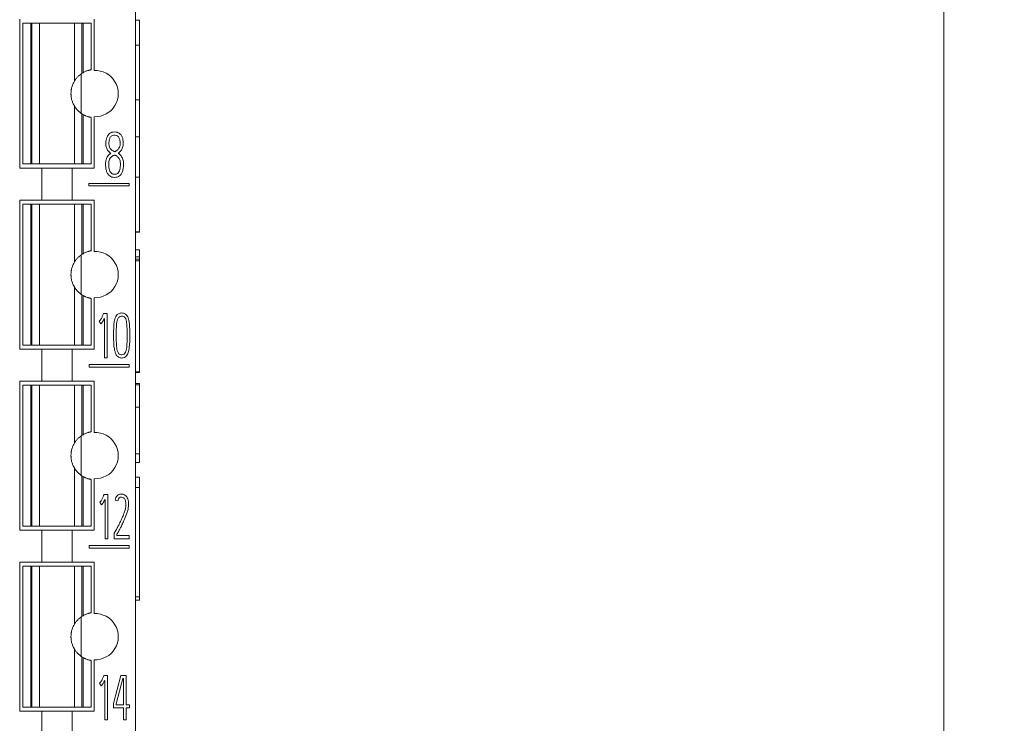
# Model space of a CAD drawing. Units: millimetres. Extents: x 0 to 420, y 0 to 297.
# Drawn here: x 176 to 201, y 131 to 149 of the extents above; entities that cross this region are included whole.
import ezdxf

# ---------------------------------------------------------------- set-up
doc = ezdxf.new("R2010")
doc.units = ezdxf.units.MM
doc.layers.add('1', color=7, linetype='Continuous')
doc.layers.add('200', color=7, linetype='Continuous')
doc.styles.add('latin_extended', font='simplex.shx')
doc.dimstyles.get("Standard").update_dxf_attribs({"dimtxt": 0.18, "dimasz": 0.18, "dimexe": 0.18, "dimexo": 0.0625, "dimgap": 0.09, "dimtad": 0, "dimtih": 1, "dimtoh": 1, "dimdec": 4, "dimzin": 0, "dimdsep": 46, "dimtxsty": 'Standard', "dimcen": 0.09, "dimadec": 0, "dimazin": 0, "dimtfac": 1, "dimtdec": 4, "dimtofl": 0, "dimtmove": 0, "dimatfit": 3, "dimfxl": 1, "dimtolj": 1, "dimtzin": 0, "dimarcsym": 0})

# ---------------------------------------------------------------- blocks, each defined once
blk = doc.blocks.new('_U1')
at = {"layer": '200', "color": 7, "lineweight": 13}
for p, q in [((179.098727, 236.230437), (200.698727, 236.230437)), ((199.198727, 119.193135), (199.198727, 236.230437)), ((179.098727, 119.193135), (200.698727, 119.193135))]:
    blk.add_line(p, q, dxfattribs=at)
at = {"layer": '200', "color": 7, "lineweight": 25}
for points in [[(199.198727, 236.230437), (199.659511, 232.730439), (198.737944, 232.730435)], [(199.198727, 119.193135), (198.737944, 122.693133), (199.659511, 122.693137)]]:
    blk.add_solid(points, dxfattribs=at)
at = {"layer": '200', "color": 7, "linetype": 'Continuous', "lineweight": 18, "insert": (198.813175, 175.376918), "char_height": 3.5, "attachment_point": 7, "rotation": 90, "line_spacing_factor": 0.963855, "style": 'latin_extended'}
blk.add_mtext('\\W0.5238;117', dxfattribs=at)

msp = doc.modelspace()

# ---------------------------------------------------------------- linework, layer by layer
at = {"layer": '1', "color": 7, "linetype": 'Continuous', "lineweight": 13}
for p, q in [((179.099, 163.64), (179.099, 121.293)), ((176.224, 145.193), (176.224, 148.893)), ((178.074, 148.893), (178.074, 147.618)), ((179.199, 148.868), (179.099, 148.868)), ((176.299, 148.793), (176.499, 148.793)), ((176.299, 148.793), (176.299, 145.293)), ((176.499, 148.793), (176.499, 145.293)), ((176.499, 148.793), (176.527, 148.793)), ((176.527, 148.793), (176.715, 148.793)), ((176.527, 148.793), (176.527, 145.293)), ((176.715, 148.793), (176.715, 145.293)), ((177.583, 148.793), (177.771, 148.793)), ((177.583, 148.793), (177.583, 147.349)), ((177.771, 148.793), (177.799, 148.793)), ((177.771, 148.793), (177.771, 147.546)), ((177.999, 148.793), (177.799, 148.793)), ((177.799, 148.793), (177.799, 147.563)), ((177.999, 147.635), (177.999, 148.793)), ((177.999, 148.793), (177.999, 147.635)), ((177.999, 147.635), (177.999, 148.793)), ((179.199, 148.249), (179.099, 148.249)), ((179.199, 146.889), (179.199, 148.249)), ((177.75, 147.531), (177.75, 146.555)), ((179.199, 146.889), (179.099, 146.889)), ((179.199, 145.969), (179.199, 146.889)), ((177.583, 146.737), (177.583, 145.293)), ((177.771, 146.541), (177.771, 145.293)), ((177.799, 146.524), (177.799, 145.293)), ((177.999, 146.452), (177.999, 145.293)), ((177.999, 145.293), (177.999, 146.452)), ((177.999, 145.293), (177.999, 146.451)), ((178.074, 146.469), (178.074, 145.193)), ((179.199, 145.969), (179.099, 145.969)), ((179.199, 144.969), (179.199, 145.969)), ((176.774, 145.193), (176.224, 145.193)), ((176.299, 145.293), (176.499, 145.293)), ((176.499, 145.293), (176.527, 145.293)), ((176.527, 145.293), (176.715, 145.293)), ((176.774, 144.393), (176.774, 145.193)), ((177.524, 145.193), (176.774, 145.193)), ((178.074, 145.193), (177.524, 145.193)), ((177.524, 145.193), (177.524, 144.393)), ((177.583, 145.293), (177.771, 145.293)), ((177.771, 145.293), (177.799, 145.293)), ((177.999, 145.293), (177.799, 145.293)), ((179.199, 144.969), (179.099, 144.969)), ((179.199, 143.609), (179.199, 144.969)), ((177.946, 144.808), (177.946, 144.747)), ((178.945, 144.808), (177.946, 144.808)), ((177.946, 144.747), (178.945, 144.747)), ((178.945, 144.747), (178.945, 144.808)), ((176.224, 140.693), (176.224, 144.393)), ((176.224, 144.393), (176.774, 144.393)), ((176.299, 144.293), (176.499, 144.293)), ((176.299, 144.293), (176.299, 140.793)), ((176.499, 144.293), (176.527, 144.293)), ((176.499, 144.293), (176.499, 140.793)), ((176.527, 144.293), (176.715, 144.293)), ((176.527, 144.293), (176.527, 140.793)), ((176.715, 144.293), (176.715, 140.793)), ((176.774, 144.393), (177.524, 144.393)), ((177.524, 144.393), (178.074, 144.393)), ((177.583, 144.293), (177.771, 144.293)), ((177.583, 144.293), (177.583, 142.849)), ((177.771, 144.293), (177.799, 144.293)), ((177.771, 144.293), (177.771, 143.046)), ((177.999, 144.293), (177.799, 144.293)), ((177.799, 144.293), (177.799, 143.063)), ((177.999, 143.135), (177.999, 144.293)), ((177.999, 143.135), (177.999, 144.293)), ((177.999, 144.293), (177.999, 143.135)), ((178.074, 144.393), (178.074, 143.118)), ((179.199, 143.609), (179.099, 143.609)), ((179.099, 143.602), (179.199, 143.602)), ((179.199, 143.608), (179.199, 143.602)), ((177.75, 143.031), (177.75, 142.055)), ((179.199, 143.156), (179.099, 143.156)), ((179.199, 142.981), (179.099, 142.981)), ((179.199, 143.156), (179.199, 142.981)), ((179.199, 142.929), (179.099, 142.929)), ((179.199, 142.889), (179.099, 142.889)), ((179.199, 142.889), (179.199, 142.929)), ((179.199, 140.129), (179.199, 142.889)), ((177.583, 142.237), (177.583, 140.793)), ((177.771, 142.041), (177.771, 140.793)), ((177.799, 142.024), (177.799, 140.793)), ((178.074, 141.969), (178.074, 140.693)), ((177.999, 140.793), (177.999, 141.952)), ((177.999, 141.952), (177.999, 140.793)), ((177.999, 140.793), (177.999, 141.951)), ((178.307, 141.579), (178.396, 141.579)), ((178.396, 141.579), (178.396, 140.476)), ((178.241, 141.322), (178.203, 141.386)), ((178.33, 140.476), (178.33, 141.456)), ((176.299, 140.793), (176.499, 140.793)), ((176.499, 140.793), (176.527, 140.793)), ((176.527, 140.793), (176.715, 140.793)), ((177.583, 140.793), (177.771, 140.793)), ((177.771, 140.793), (177.799, 140.793)), ((177.999, 140.793), (177.799, 140.793)), ((176.774, 140.693), (176.224, 140.693)), ((176.774, 139.893), (176.774, 140.693)), ((177.524, 140.693), (176.774, 140.693)), ((178.074, 140.693), (177.524, 140.693)), ((177.524, 140.693), (177.524, 139.893)), ((178.945, 140.307), (177.947, 140.307)), ((177.947, 140.307), (177.947, 140.246)), ((177.947, 140.246), (178.945, 140.246)), ((178.396, 140.476), (178.33, 140.476)), ((178.945, 140.246), (178.945, 140.307)), ((179.199, 140.129), (179.099, 140.129)), ((179.199, 140.108), (179.099, 140.108)), ((179.199, 140.129), (179.199, 140.108)), ((176.224, 136.193), (176.224, 139.893)), ((176.224, 139.893), (176.774, 139.893)), ((176.299, 139.793), (176.499, 139.793)), ((176.299, 139.793), (176.299, 136.293)), ((176.499, 139.793), (176.527, 139.793)), ((176.499, 139.793), (176.499, 136.293)), ((176.527, 139.793), (176.715, 139.793)), ((176.527, 139.793), (176.527, 136.293)), ((176.715, 139.793), (176.715, 136.293)), ((176.774, 139.893), (177.524, 139.893)), ((177.524, 139.893), (178.074, 139.893)), ((177.583, 139.793), (177.771, 139.793)), ((177.583, 139.793), (177.583, 138.349)), ((177.771, 139.793), (177.799, 139.793)), ((177.771, 139.793), (177.771, 138.546)), ((177.999, 139.793), (177.799, 139.793)), ((177.799, 139.793), (177.799, 138.563)), ((177.999, 138.635), (177.999, 139.793)), ((177.999, 139.793), (177.999, 138.635)), ((177.999, 138.635), (177.999, 139.793)), ((178.074, 139.893), (178.074, 138.618)), ((179.199, 139.833), (179.099, 139.833)), ((179.199, 139.805), (179.099, 139.805)), ((179.199, 139.805), (179.199, 139.249)), ((179.199, 139.249), (179.099, 139.249)), ((179.199, 139.249), (179.199, 138.089)), ((177.75, 138.531), (177.75, 137.555)), ((179.199, 138.089), (179.099, 138.089)), ((179.199, 137.869), (179.099, 137.869)), ((177.583, 137.737), (177.583, 136.293)), ((177.771, 137.541), (177.771, 136.293)), ((177.799, 137.524), (177.799, 136.293)), ((177.999, 137.452), (177.999, 136.293)), ((177.999, 136.293), (177.999, 137.452)), ((177.999, 136.293), (177.999, 137.451)), ((178.074, 137.469), (178.074, 136.193)), ((179.199, 137.509), (179.099, 137.509)), ((178.322, 137.079), (178.411, 137.079)), ((178.411, 137.079), (178.411, 135.976)), ((179.199, 137.249), (179.099, 137.249)), ((178.256, 136.822), (178.218, 136.886)), ((178.345, 135.976), (178.345, 136.956)), ((178.662, 136.918), (178.597, 136.936)), ((176.774, 136.193), (176.224, 136.193)), ((176.299, 136.293), (176.499, 136.293)), ((176.499, 136.293), (176.527, 136.293)), ((176.527, 136.293), (176.715, 136.293)), ((176.774, 135.393), (176.774, 136.193)), ((177.524, 136.193), (176.774, 136.193)), ((178.074, 136.193), (177.524, 136.193)), ((177.524, 136.193), (177.524, 135.393)), ((177.583, 136.293), (177.771, 136.293)), ((177.771, 136.293), (177.799, 136.293)), ((177.999, 136.293), (177.799, 136.293)), ((178.574, 135.978), (178.574, 136.115)), ((178.64, 136.09), (178.64, 136.055)), ((178.411, 135.976), (178.345, 135.976)), ((178.946, 135.978), (178.574, 135.978)), ((178.64, 136.055), (178.946, 136.055)), ((178.946, 136.055), (178.946, 135.978)), ((177.948, 135.807), (177.948, 135.746)), ((178.946, 135.807), (177.948, 135.807)), ((177.948, 135.746), (178.946, 135.746)), ((178.946, 135.746), (178.946, 135.807)), ((176.224, 131.693), (176.224, 135.393)), ((176.224, 135.393), (176.774, 135.393)), ((176.774, 135.393), (177.524, 135.393)), ((177.524, 135.393), (178.074, 135.393)), ((178.074, 135.393), (178.074, 134.118)), ((176.299, 135.293), (176.499, 135.293)), ((176.299, 135.293), (176.299, 131.793)), ((176.499, 135.293), (176.527, 135.293)), ((176.499, 135.293), (176.499, 131.793)), ((176.527, 135.293), (176.715, 135.293)), ((176.527, 135.293), (176.527, 131.793)), ((176.715, 135.293), (176.715, 131.793)), ((177.583, 135.293), (177.771, 135.293)), ((177.583, 135.293), (177.583, 133.849)), ((177.771, 135.293), (177.799, 135.293)), ((177.771, 135.293), (177.771, 134.046)), ((177.999, 135.293), (177.799, 135.293)), ((177.799, 135.293), (177.799, 134.063)), ((177.999, 134.135), (177.999, 135.293)), ((177.999, 134.135), (177.999, 135.293)), ((177.999, 135.293), (177.999, 134.135)), ((179.099, 134.529), (179.199, 134.529)), ((179.199, 134.446), (179.099, 134.446)), ((177.75, 134.031), (177.75, 133.055)), ((177.583, 133.237), (177.583, 131.793)), ((177.771, 133.041), (177.771, 131.793)), ((177.799, 133.024), (177.799, 131.793)), ((177.999, 131.793), (177.999, 132.952)), ((177.999, 132.952), (177.999, 131.793)), ((177.999, 131.793), (177.999, 132.951)), ((178.074, 132.969), (178.074, 131.693)), ((178.314, 132.579), (178.404, 132.579)), ((178.338, 131.476), (178.338, 132.456)), ((178.404, 132.579), (178.404, 131.476)), ((178.741, 132.578), (178.558, 131.881)), ((178.624, 131.871), (178.79, 132.5)), ((178.867, 132.578), (178.741, 132.578)), ((178.79, 132.5), (178.801, 132.5)), ((178.801, 132.5), (178.801, 131.848)), ((178.867, 131.848), (178.867, 132.578)), ((178.248, 132.322), (178.211, 132.386)), ((176.774, 131.693), (176.224, 131.693)), ((176.299, 131.793), (176.499, 131.793)), ((176.499, 131.793), (176.527, 131.793)), ((176.527, 131.793), (176.715, 131.793)), ((176.774, 130.893), (176.774, 131.693)), ((177.524, 131.693), (176.774, 131.693)), ((178.074, 131.693), (177.524, 131.693)), ((177.524, 131.693), (177.524, 130.893)), ((177.583, 131.793), (177.771, 131.793)), ((177.771, 131.793), (177.799, 131.793)), ((177.999, 131.793), (177.799, 131.793)), ((178.558, 131.881), (178.558, 131.77)), ((178.558, 131.77), (178.801, 131.77)), ((178.624, 131.848), (178.624, 131.871)), ((178.801, 131.848), (178.624, 131.848)), ((178.801, 131.77), (178.801, 131.478)), ((178.953, 131.848), (178.867, 131.848)), ((178.867, 131.478), (178.867, 131.77)), ((178.867, 131.77), (178.953, 131.77)), ((178.953, 131.77), (178.953, 131.848)), ((178.404, 131.476), (178.338, 131.476)), ((178.801, 131.478), (178.867, 131.478))]:
    msp.add_line(p, q, dxfattribs=at)
for centre, radius, start, end in [((178.099, 147.043), 0.575, 267.5081, 92.4919), ((178.099, 147.043), 0.6, 120, 123.1356), ((178.099, 147.043), 0.6, 236.8644, 240), ((178.099, 142.543), 0.6, 120, 123.1356), ((178.099, 142.543), 0.575, 267.5081, 92.4919), ((178.099, 142.543), 0.6, 236.8644, 240), ((178.099, 138.043), 0.6, 120, 123.1356), ((178.099, 138.043), 0.575, 267.5081, 92.4919), ((178.099, 138.043), 0.6, 236.8644, 240), ((178.099, 133.543), 0.6, 120, 123.1356), ((178.099, 133.543), 0.575, 267.5081, 92.4919), ((178.099, 133.543), 0.6, 236.8644, 240)]:
    msp.add_arc(centre, radius, start, end, dxfattribs=at)
for points, knots in [([(179.199, 148.868), (179.199, 148.868), (179.199, 148.868), (179.199, 148.867), (179.199, 148.854), (179.199, 148.808), (179.199, 148.699), (179.199, 148.496), (179.199, 148.341), (179.199, 148.269), (179.199, 148.25)], [0, 0, 0, 0, 0.005831, 0.184371, 0.362911, 0.481937, 0.660477, 0.839017, 0.958043, 1, 1, 1, 1]), ([(176.715, 148.793), (176.724, 148.793), (176.743, 148.793), (176.771, 148.793), (176.8, 148.793), (176.82, 148.793), (176.857, 148.793), (176.928, 148.793), (177.003, 148.793), (177.096, 148.793), (177.195, 148.793), (177.292, 148.793), (177.372, 148.793), (177.441, 148.793), (177.479, 148.793), (177.499, 148.793), (177.538, 148.793), (177.564, 148.793), (177.583, 148.793)], [0, 0, 0, 0, 0.06207, 0.11975, 0.187035, 0.2395, 0.284229, 0.328958, 0.391725, 0.453791, 0.535986, 0.613149, 0.671042, 0.715771, 0.7605, 0.819646, 0.88025, 1, 1, 1, 1]), ([(177.999, 147.635), (177.999, 147.635), (177.997, 147.635), (177.992, 147.634), (177.988, 147.633), (177.98, 147.631), (177.977, 147.631), (177.97, 147.629), (177.963, 147.628), (177.955, 147.626), (177.946, 147.623), (177.941, 147.622), (177.927, 147.618), (177.916, 147.615), (177.894, 147.607), (177.882, 147.603), (177.859, 147.593), (177.847, 147.588), (177.822, 147.576), (177.81, 147.57), (177.799, 147.563)], [0, 0, 0, 0, 0.125, 0.125, 0.25, 0.25, 0.3125, 0.3125, 0.375, 0.4375, 0.4375, 0.5, 0.5, 0.625, 0.625, 0.75, 0.75, 0.875, 0.875, 1, 1, 1, 1]), ([(177.583, 147.349), (177.573, 147.332), (177.563, 147.314), (177.549, 147.284), (177.545, 147.273), (177.536, 147.251), (177.531, 147.239), (177.523, 147.214), (177.519, 147.2), (177.514, 147.179), (177.513, 147.172), (177.51, 147.157), (177.508, 147.15), (177.504, 147.127), (177.502, 147.111), (177.5, 147.086), (177.5, 147.077), (177.499, 147.06), (177.499, 147.043), (177.499, 147.026), (177.5, 147.009), (177.5, 147.001), (177.502, 146.976), (177.504, 146.96), (177.508, 146.937), (177.51, 146.929), (177.513, 146.915), (177.514, 146.907), (177.519, 146.886), (177.523, 146.873), (177.531, 146.848), (177.536, 146.836), (177.544, 146.813), (177.549, 146.803), (177.563, 146.772), (177.573, 146.754), (177.583, 146.737)], [0, 0, 0, 0, 0.125, 0.125, 0.1875, 0.1875, 0.25, 0.25, 0.3125, 0.3125, 0.34375, 0.34375, 0.375, 0.375, 0.4375, 0.4375, 0.46875, 0.46875, 0.5, 0.53125, 0.53125, 0.5625, 0.5625, 0.625, 0.625, 0.65625, 0.65625, 0.6875, 0.6875, 0.75, 0.75, 0.8125, 0.8125, 0.875, 0.875, 1, 1, 1, 1]), ([(177.771, 147.546), (177.76, 147.538), (177.749, 147.531), (177.728, 147.515), (177.718, 147.507), (177.699, 147.491), (177.69, 147.482), (177.672, 147.465), (177.664, 147.457), (177.64, 147.43), (177.626, 147.413), (177.607, 147.387), (177.602, 147.379), (177.594, 147.367), (177.591, 147.364), (177.587, 147.356), (177.585, 147.353), (177.583, 147.349)], [0, 0, 0, 0, 0.125, 0.125, 0.25, 0.25, 0.375, 0.375, 0.5, 0.5, 0.75, 0.75, 0.875, 0.875, 0.9375, 0.9375, 1, 1, 1, 1]), ([(177.583, 146.737), (177.585, 146.734), (177.587, 146.73), (177.591, 146.723), (177.594, 146.719), (177.602, 146.707), (177.607, 146.699), (177.62, 146.682), (177.626, 146.673), (177.64, 146.656), (177.655, 146.638), (177.672, 146.621), (177.69, 146.604), (177.699, 146.595), (177.718, 146.579), (177.728, 146.571), (177.744, 146.559), (177.749, 146.556), (177.76, 146.548), (177.765, 146.544), (177.771, 146.541)], [0, 0, 0, 0, 0.0625, 0.0625, 0.125, 0.125, 0.25, 0.25, 0.375, 0.375, 0.5, 0.625, 0.625, 0.75, 0.75, 0.875, 0.875, 0.9375, 0.9375, 1, 1, 1, 1]), ([(177.799, 146.524), (177.811, 146.517), (177.823, 146.51), (177.841, 146.501), (177.847, 146.499), (177.859, 146.493), (177.865, 146.491), (177.883, 146.483), (177.894, 146.479), (177.911, 146.473), (177.916, 146.472), (177.926, 146.468), (177.931, 146.467), (177.946, 146.463), (177.955, 146.461), (177.966, 146.458), (177.97, 146.457), (177.977, 146.456), (177.98, 146.455), (177.988, 146.453), (177.992, 146.453), (177.997, 146.452), (177.999, 146.452), (177.999, 146.452)], [0, 0, 0, 0, 0.125, 0.125, 0.1875, 0.1875, 0.25, 0.25, 0.375, 0.375, 0.4375, 0.4375, 0.5, 0.5, 0.625, 0.625, 0.6875, 0.6875, 0.75, 0.75, 0.875, 0.875, 1, 1, 1, 1]), ([(178.673, 145.557), (178.685, 145.565), (178.709, 145.585), (178.74, 145.619), (178.765, 145.659), (178.784, 145.702), (178.795, 145.749), (178.799, 145.811), (178.794, 145.882), (178.777, 145.957), (178.746, 146.016), (178.701, 146.06), (178.644, 146.085), (178.581, 146.092), (178.518, 146.085), (178.461, 146.058), (178.417, 146.013), (178.386, 145.953), (178.368, 145.879), (178.363, 145.809), (178.367, 145.747), (178.378, 145.7), (178.396, 145.657), (178.421, 145.618), (178.452, 145.585), (178.477, 145.566), (178.49, 145.558)], [0, 0, 0, 0, 0.033298, 0.066382, 0.10014, 0.13422, 0.168339, 0.203427, 0.267507, 0.32175, 0.368602, 0.411264, 0.4538, 0.500761, 0.547208, 0.589891, 0.633538, 0.68118, 0.734759, 0.796651, 0.833379, 0.86799, 0.901445, 0.93423, 0.96676, 1, 1, 1, 1]), ([(178.569, 145.604), (178.575, 145.602), (178.586, 145.596), (178.605, 145.607), (178.625, 145.617), (178.648, 145.634), (178.67, 145.656), (178.693, 145.689), (178.715, 145.736), (178.723, 145.811), (178.715, 145.89), (178.69, 145.968), (178.63, 146.012), (178.56, 146.016), (178.493, 145.99), (178.458, 145.925), (178.444, 145.859), (178.441, 145.796), (178.446, 145.739), (178.462, 145.695), (178.485, 145.663), (178.506, 145.643), (178.527, 145.628), (178.547, 145.616), (178.561, 145.608), (178.569, 145.604)], [0, 0, 0, 0, 0.015625, 0.03125, 0.054688, 0.078125, 0.109375, 0.140625, 0.1875, 0.25, 0.34375, 0.40625, 0.46875, 0.53125, 0.59375, 0.65625, 0.71875, 0.78125, 0.828125, 0.875, 0.90625, 0.9375, 0.953125, 0.976562, 1, 1, 1, 1]), ([(178.49, 145.558), (178.484, 145.555), (178.472, 145.547), (178.456, 145.535), (178.44, 145.521), (178.425, 145.505), (178.411, 145.487), (178.398, 145.467), (178.386, 145.445), (178.377, 145.42), (178.369, 145.393), (178.363, 145.363), (178.359, 145.33), (178.358, 145.273), (178.362, 145.199), (178.38, 145.113), (178.413, 145.045), (178.458, 144.995), (178.516, 144.965), (178.582, 144.957), (178.648, 144.965), (178.707, 144.994), (178.752, 145.044), (178.784, 145.113), (178.802, 145.198), (178.807, 145.28), (178.803, 145.351), (178.792, 145.404), (178.772, 145.452), (178.746, 145.493), (178.713, 145.529), (178.686, 145.548), (178.673, 145.557)], [0, 0, 0, 0, 0.013265, 0.026828, 0.040763, 0.055101, 0.069934, 0.085402, 0.101697, 0.119055, 0.137633, 0.157675, 0.179462, 0.203135, 0.269478, 0.325617, 0.37373, 0.416288, 0.456681, 0.499733, 0.544317, 0.585227, 0.627431, 0.675149, 0.731375, 0.79821, 0.836393, 0.871527, 0.904532, 0.936332, 0.967808, 1, 1, 1, 1]), ([(178.587, 145.514), (178.584, 145.514), (178.574, 145.514), (178.56, 145.504), (178.539, 145.498), (178.514, 145.482), (178.482, 145.455), (178.455, 145.41), (178.44, 145.36), (178.436, 145.309), (178.436, 145.258), (178.441, 145.2), (178.454, 145.144), (178.477, 145.09), (178.514, 145.052), (178.558, 145.037), (178.603, 145.036), (178.654, 145.051), (178.694, 145.096), (178.715, 145.158), (178.724, 145.215), (178.728, 145.279), (178.728, 145.337), (178.714, 145.394), (178.694, 145.434), (178.668, 145.464), (178.643, 145.483), (178.622, 145.498), (178.604, 145.505), (178.593, 145.513), (178.587, 145.514)], [0, 0, 0, 0, 0.007812, 0.023438, 0.039062, 0.0625, 0.09375, 0.140625, 0.1875, 0.21875, 0.265625, 0.3125, 0.359375, 0.40625, 0.453125, 0.484375, 0.515625, 0.5625, 0.609375, 0.65625, 0.71875, 0.75, 0.8125, 0.859375, 0.890625, 0.921875, 0.953125, 0.96875, 0.984375, 1, 1, 1, 1]), ([(176.715, 145.293), (176.724, 145.293), (176.743, 145.293), (176.771, 145.293), (176.8, 145.293), (176.82, 145.293), (176.857, 145.293), (176.928, 145.293), (177.003, 145.293), (177.096, 145.293), (177.195, 145.293), (177.292, 145.293), (177.372, 145.293), (177.441, 145.293), (177.479, 145.293), (177.499, 145.293), (177.538, 145.293), (177.564, 145.293), (177.583, 145.293)], [0, 0, 0, 0, 0.06207, 0.11975, 0.187035, 0.2395, 0.284229, 0.328958, 0.391725, 0.453791, 0.535986, 0.613149, 0.671042, 0.715771, 0.7605, 0.819646, 0.88025, 1, 1, 1, 1]), ([(176.715, 144.293), (176.724, 144.293), (176.743, 144.293), (176.771, 144.293), (176.8, 144.293), (176.82, 144.293), (176.857, 144.293), (176.928, 144.293), (177.003, 144.293), (177.096, 144.293), (177.195, 144.293), (177.292, 144.293), (177.372, 144.293), (177.441, 144.293), (177.479, 144.293), (177.499, 144.293), (177.538, 144.293), (177.564, 144.293), (177.583, 144.293)], [0, 0, 0, 0, 0.06207, 0.11975, 0.187035, 0.2395, 0.284229, 0.328958, 0.391725, 0.453791, 0.535986, 0.613149, 0.671042, 0.715771, 0.7605, 0.819646, 0.88025, 1, 1, 1, 1]), ([(177.771, 143.046), (177.76, 143.038), (177.749, 143.031), (177.728, 143.015), (177.718, 143.007), (177.699, 142.991), (177.69, 142.982), (177.672, 142.965), (177.664, 142.957), (177.64, 142.93), (177.626, 142.913), (177.607, 142.887), (177.602, 142.879), (177.594, 142.867), (177.591, 142.864), (177.587, 142.856), (177.585, 142.853), (177.583, 142.849)], [0, 0, 0, 0, 0.125, 0.125, 0.25, 0.25, 0.375, 0.375, 0.5, 0.5, 0.75, 0.75, 0.875, 0.875, 0.9375, 0.9375, 1, 1, 1, 1]), ([(177.999, 143.135), (177.999, 143.135), (177.997, 143.135), (177.992, 143.134), (177.988, 143.133), (177.98, 143.131), (177.977, 143.131), (177.97, 143.129), (177.963, 143.128), (177.955, 143.126), (177.946, 143.123), (177.941, 143.122), (177.927, 143.118), (177.916, 143.115), (177.894, 143.107), (177.882, 143.103), (177.859, 143.093), (177.847, 143.088), (177.822, 143.076), (177.81, 143.07), (177.799, 143.063)], [0, 0, 0, 0, 0.125, 0.125, 0.25, 0.25, 0.3125, 0.3125, 0.375, 0.4375, 0.4375, 0.5, 0.5, 0.625, 0.625, 0.75, 0.75, 0.875, 0.875, 1, 1, 1, 1]), ([(177.583, 142.849), (177.573, 142.832), (177.563, 142.814), (177.549, 142.784), (177.545, 142.773), (177.536, 142.751), (177.531, 142.739), (177.523, 142.714), (177.519, 142.7), (177.514, 142.679), (177.513, 142.672), (177.51, 142.657), (177.508, 142.65), (177.504, 142.627), (177.502, 142.611), (177.5, 142.586), (177.5, 142.577), (177.499, 142.56), (177.499, 142.543), (177.499, 142.526), (177.5, 142.509), (177.5, 142.501), (177.502, 142.476), (177.504, 142.46), (177.508, 142.437), (177.51, 142.429), (177.513, 142.415), (177.514, 142.407), (177.519, 142.386), (177.523, 142.373), (177.531, 142.348), (177.536, 142.336), (177.544, 142.313), (177.549, 142.303), (177.563, 142.272), (177.573, 142.254), (177.583, 142.237)], [0, 0, 0, 0, 0.125, 0.125, 0.1875, 0.1875, 0.25, 0.25, 0.3125, 0.3125, 0.34375, 0.34375, 0.375, 0.375, 0.4375, 0.4375, 0.46875, 0.46875, 0.5, 0.53125, 0.53125, 0.5625, 0.5625, 0.625, 0.625, 0.65625, 0.65625, 0.6875, 0.6875, 0.75, 0.75, 0.8125, 0.8125, 0.875, 0.875, 1, 1, 1, 1]), ([(177.583, 142.237), (177.585, 142.234), (177.587, 142.23), (177.591, 142.223), (177.594, 142.219), (177.602, 142.207), (177.607, 142.199), (177.62, 142.182), (177.626, 142.173), (177.64, 142.156), (177.655, 142.138), (177.672, 142.121), (177.69, 142.104), (177.699, 142.095), (177.718, 142.079), (177.728, 142.071), (177.744, 142.059), (177.749, 142.056), (177.76, 142.048), (177.765, 142.044), (177.771, 142.041)], [0, 0, 0, 0, 0.0625, 0.0625, 0.125, 0.125, 0.25, 0.25, 0.375, 0.375, 0.5, 0.625, 0.625, 0.75, 0.75, 0.875, 0.875, 0.9375, 0.9375, 1, 1, 1, 1]), ([(177.799, 142.024), (177.811, 142.017), (177.823, 142.01), (177.841, 142.001), (177.847, 141.999), (177.859, 141.993), (177.865, 141.991), (177.883, 141.983), (177.894, 141.979), (177.911, 141.973), (177.916, 141.972), (177.926, 141.968), (177.931, 141.967), (177.946, 141.963), (177.955, 141.961), (177.966, 141.958), (177.97, 141.957), (177.977, 141.956), (177.98, 141.955), (177.988, 141.953), (177.992, 141.953), (177.997, 141.952), (177.999, 141.952), (177.999, 141.952)], [0, 0, 0, 0, 0.125, 0.125, 0.1875, 0.1875, 0.25, 0.25, 0.375, 0.375, 0.4375, 0.4375, 0.5, 0.5, 0.625, 0.625, 0.6875, 0.6875, 0.75, 0.75, 0.875, 0.875, 1, 1, 1, 1]), ([(178.203, 141.386), (178.223, 141.407), (178.254, 141.449), (178.284, 141.517), (178.3, 141.559), (178.307, 141.579)], [0, 0, 0, 0, 0.391503, 0.710241, 1, 1, 1, 1]), ([(178.72, 141.585), (178.693, 141.578), (178.63, 141.548), (178.584, 141.438), (178.564, 141.306), (178.559, 141.183), (178.557, 141.047), (178.559, 140.924), (178.563, 140.789), (178.577, 140.679), (178.605, 140.59), (178.642, 140.512), (178.715, 140.469), (178.816, 140.465), (178.905, 140.543), (178.942, 140.677), (178.958, 140.826), (178.961, 140.989), (178.96, 141.152), (178.956, 141.303), (178.935, 141.436), (178.891, 141.541), (178.804, 141.592), (178.747, 141.591), (178.72, 141.585)], [0, 0, 0, 0, 0.03125, 0.078125, 0.125, 0.1875, 0.21875, 0.28125, 0.328125, 0.375, 0.40625, 0.4375, 0.46875, 0.5, 0.546875, 0.59375, 0.65625, 0.71875, 0.78125, 0.84375, 0.890625, 0.9375, 0.96875, 1, 1, 1, 1]), ([(178.82, 141.494), (178.801, 141.506), (178.754, 141.517), (178.687, 141.495), (178.643, 141.405), (178.629, 141.298), (178.624, 141.16), (178.624, 141.026), (178.624, 140.891), (178.631, 140.756), (178.646, 140.644), (178.699, 140.55), (178.807, 140.536), (178.878, 140.647), (178.891, 140.788), (178.895, 140.948), (178.895, 141.105), (178.892, 141.24), (178.883, 141.353), (178.865, 141.441), (178.838, 141.481), (178.82, 141.494)], [0, 0, 0, 0, 0.03125, 0.0625, 0.09375, 0.15625, 0.21875, 0.28125, 0.34375, 0.40625, 0.46875, 0.5, 0.546875, 0.59375, 0.65625, 0.75, 0.8125, 0.875, 0.9375, 0.96875, 1, 1, 1, 1]), ([(178.33, 141.456), (178.326, 141.448), (178.318, 141.432), (178.305, 141.407), (178.29, 141.382), (178.275, 141.358), (178.259, 141.338), (178.247, 141.327), (178.241, 141.322)], [0, 0, 0, 0, 0.164096, 0.336927, 0.518657, 0.695677, 0.855448, 1, 1, 1, 1]), ([(176.715, 140.793), (176.724, 140.793), (176.743, 140.793), (176.771, 140.793), (176.8, 140.793), (176.82, 140.793), (176.857, 140.793), (176.928, 140.793), (177.003, 140.793), (177.096, 140.793), (177.195, 140.793), (177.292, 140.793), (177.372, 140.793), (177.441, 140.793), (177.479, 140.793), (177.499, 140.793), (177.538, 140.793), (177.564, 140.793), (177.583, 140.793)], [0, 0, 0, 0, 0.06207, 0.11975, 0.187035, 0.2395, 0.284229, 0.328958, 0.391725, 0.453791, 0.535986, 0.613149, 0.671042, 0.715771, 0.7605, 0.819646, 0.88025, 1, 1, 1, 1]), ([(176.715, 139.793), (176.724, 139.793), (176.743, 139.793), (176.771, 139.793), (176.8, 139.793), (176.82, 139.793), (176.857, 139.793), (176.928, 139.793), (177.003, 139.793), (177.096, 139.793), (177.195, 139.793), (177.292, 139.793), (177.372, 139.793), (177.441, 139.793), (177.479, 139.793), (177.499, 139.793), (177.538, 139.793), (177.564, 139.793), (177.583, 139.793)], [0, 0, 0, 0, 0.06207, 0.11975, 0.187035, 0.2395, 0.284229, 0.328958, 0.391725, 0.453791, 0.535986, 0.613149, 0.671042, 0.715771, 0.7605, 0.819646, 0.88025, 1, 1, 1, 1]), ([(179.199, 139.833), (179.199, 139.833), (179.199, 139.828), (179.199, 139.813), (179.199, 139.807)], [0, 0, 0, 0, 0.699875, 1, 1, 1, 1]), ([(177.771, 138.546), (177.76, 138.538), (177.749, 138.531), (177.728, 138.515), (177.718, 138.507), (177.699, 138.491), (177.69, 138.482), (177.672, 138.465), (177.664, 138.457), (177.64, 138.43), (177.626, 138.413), (177.607, 138.387), (177.602, 138.379), (177.594, 138.367), (177.591, 138.364), (177.587, 138.356), (177.585, 138.353), (177.583, 138.349)], [0, 0, 0, 0, 0.125, 0.125, 0.25, 0.25, 0.375, 0.375, 0.5, 0.5, 0.75, 0.75, 0.875, 0.875, 0.9375, 0.9375, 1, 1, 1, 1]), ([(177.999, 138.635), (177.999, 138.635), (177.997, 138.635), (177.992, 138.634), (177.988, 138.633), (177.98, 138.631), (177.977, 138.631), (177.97, 138.629), (177.963, 138.628), (177.955, 138.626), (177.946, 138.623), (177.941, 138.622), (177.927, 138.618), (177.916, 138.615), (177.894, 138.607), (177.882, 138.603), (177.859, 138.593), (177.847, 138.588), (177.822, 138.576), (177.81, 138.57), (177.799, 138.563)], [0, 0, 0, 0, 0.125, 0.125, 0.25, 0.25, 0.3125, 0.3125, 0.375, 0.4375, 0.4375, 0.5, 0.5, 0.625, 0.625, 0.75, 0.75, 0.875, 0.875, 1, 1, 1, 1]), ([(177.583, 138.349), (177.573, 138.332), (177.563, 138.314), (177.549, 138.284), (177.545, 138.273), (177.536, 138.251), (177.531, 138.239), (177.523, 138.214), (177.519, 138.2), (177.514, 138.179), (177.513, 138.172), (177.51, 138.157), (177.508, 138.15), (177.504, 138.127), (177.502, 138.111), (177.5, 138.086), (177.5, 138.077), (177.499, 138.06), (177.499, 138.043), (177.499, 138.026), (177.5, 138.009), (177.5, 138.001), (177.502, 137.976), (177.504, 137.96), (177.508, 137.937), (177.51, 137.929), (177.513, 137.915), (177.514, 137.907), (177.519, 137.886), (177.523, 137.873), (177.531, 137.848), (177.536, 137.836), (177.544, 137.813), (177.549, 137.803), (177.563, 137.772), (177.573, 137.754), (177.583, 137.737)], [0, 0, 0, 0, 0.125, 0.125, 0.1875, 0.1875, 0.25, 0.25, 0.3125, 0.3125, 0.34375, 0.34375, 0.375, 0.375, 0.4375, 0.4375, 0.46875, 0.46875, 0.5, 0.53125, 0.53125, 0.5625, 0.5625, 0.625, 0.625, 0.65625, 0.65625, 0.6875, 0.6875, 0.75, 0.75, 0.8125, 0.8125, 0.875, 0.875, 1, 1, 1, 1]), ([(179.199, 138.088), (179.199, 138.071), (179.199, 138.025), (179.199, 137.954), (179.199, 137.897), (179.199, 137.869)], [0, 0, 0, 0, 0.250062, 0.646485, 1, 1, 1, 1]), ([(177.583, 137.737), (177.585, 137.734), (177.587, 137.73), (177.591, 137.723), (177.594, 137.719), (177.602, 137.707), (177.607, 137.699), (177.62, 137.682), (177.626, 137.673), (177.64, 137.656), (177.655, 137.638), (177.672, 137.621), (177.69, 137.604), (177.699, 137.595), (177.718, 137.579), (177.728, 137.571), (177.744, 137.559), (177.749, 137.556), (177.76, 137.548), (177.765, 137.544), (177.771, 137.541)], [0, 0, 0, 0, 0.0625, 0.0625, 0.125, 0.125, 0.25, 0.25, 0.375, 0.375, 0.5, 0.625, 0.625, 0.75, 0.75, 0.875, 0.875, 0.9375, 0.9375, 1, 1, 1, 1]), ([(177.799, 137.524), (177.811, 137.517), (177.823, 137.51), (177.841, 137.501), (177.847, 137.499), (177.859, 137.493), (177.865, 137.491), (177.883, 137.483), (177.894, 137.479), (177.911, 137.473), (177.916, 137.472), (177.926, 137.468), (177.931, 137.467), (177.946, 137.463), (177.955, 137.461), (177.966, 137.458), (177.97, 137.457), (177.977, 137.456), (177.98, 137.455), (177.988, 137.453), (177.992, 137.453), (177.997, 137.452), (177.999, 137.452), (177.999, 137.452)], [0, 0, 0, 0, 0.125, 0.125, 0.1875, 0.1875, 0.25, 0.25, 0.375, 0.375, 0.4375, 0.4375, 0.5, 0.5, 0.625, 0.625, 0.6875, 0.6875, 0.75, 0.75, 0.875, 0.875, 1, 1, 1, 1]), ([(179.199, 137.509), (179.199, 137.509), (179.199, 137.508), (179.199, 137.421), (179.199, 137.117), (179.199, 136.779), (179.199, 136.389), (179.199, 136.001), (179.199, 135.676), (179.199, 135.596), (179.199, 135.711), (179.199, 135.999), (179.199, 136.403), (179.199, 136.84), (179.199, 137.122), (179.199, 137.249)], [0, 0, 0, 0, 0.002463, 0.127313, 0.21804, 0.297613, 0.383772, 0.502248, 0.581824, 0.615416, 0.6429, 0.709026, 0.804834, 0.910982, 1, 1, 1, 1]), ([(178.218, 136.886), (178.238, 136.907), (178.269, 136.949), (178.299, 137.017), (178.315, 137.059), (178.322, 137.079)], [0, 0, 0, 0, 0.391503, 0.710241, 1, 1, 1, 1]), ([(178.597, 136.936), (178.601, 136.959), (178.613, 137), (178.651, 137.062), (178.728, 137.094), (178.829, 137.084), (178.912, 136.996), (178.933, 136.873), (178.928, 136.733), (178.882, 136.583), (178.822, 136.442), (178.767, 136.326), (178.725, 136.241), (178.684, 136.164), (178.656, 136.117), (178.64, 136.09)], [0, 0, 0, 0, 0.048112, 0.09401, 0.152004, 0.217385, 0.302237, 0.391917, 0.480803, 0.603842, 0.727373, 0.811807, 0.882438, 0.932593, 1, 1, 1, 1]), ([(179.199, 137.249), (179.199, 136.967), (179.199, 136.447), (179.199, 135.696), (179.199, 135.075), (179.199, 134.643), (179.199, 134.537), (179.199, 134.529), (179.199, 134.529)], [0, 0, 0, 0, 0.258228, 0.474907, 0.66882, 0.831698, 0.971786, 1, 1, 1, 1]), ([(178.345, 136.956), (178.341, 136.948), (178.333, 136.932), (178.319, 136.907), (178.305, 136.882), (178.29, 136.858), (178.273, 136.838), (178.262, 136.827), (178.256, 136.822)], [0, 0, 0, 0, 0.164096, 0.336927, 0.518657, 0.695677, 0.855448, 1, 1, 1, 1]), ([(178.574, 136.115), (178.592, 136.145), (178.626, 136.205), (178.673, 136.292), (178.722, 136.389), (178.77, 136.491), (178.813, 136.597), (178.848, 136.693), (178.863, 136.786), (178.864, 136.876), (178.846, 136.957), (178.791, 137.012), (178.723, 137.016), (178.675, 136.974), (178.664, 136.939), (178.662, 136.918)], [0, 0, 0, 0, 0.090549, 0.179208, 0.258724, 0.372825, 0.470228, 0.556884, 0.637924, 0.712953, 0.790363, 0.847029, 0.901257, 0.950813, 1, 1, 1, 1]), ([(176.715, 136.293), (176.724, 136.293), (176.743, 136.293), (176.771, 136.293), (176.8, 136.293), (176.82, 136.293), (176.857, 136.293), (176.928, 136.293), (177.003, 136.293), (177.096, 136.293), (177.195, 136.293), (177.292, 136.293), (177.372, 136.293), (177.441, 136.293), (177.479, 136.293), (177.499, 136.293), (177.538, 136.293), (177.564, 136.293), (177.583, 136.293)], [0, 0, 0, 0, 0.06207, 0.11975, 0.187035, 0.2395, 0.284229, 0.328958, 0.391725, 0.453791, 0.535986, 0.613149, 0.671042, 0.715771, 0.7605, 0.819646, 0.88025, 1, 1, 1, 1]), ([(176.715, 135.293), (176.724, 135.293), (176.743, 135.293), (176.771, 135.293), (176.8, 135.293), (176.82, 135.293), (176.857, 135.293), (176.928, 135.293), (177.003, 135.293), (177.096, 135.293), (177.195, 135.293), (177.292, 135.293), (177.372, 135.293), (177.441, 135.293), (177.479, 135.293), (177.499, 135.293), (177.538, 135.293), (177.564, 135.293), (177.583, 135.293)], [0, 0, 0, 0, 0.06207, 0.11975, 0.187035, 0.2395, 0.284229, 0.328958, 0.391725, 0.453791, 0.535986, 0.613149, 0.671042, 0.715771, 0.7605, 0.819646, 0.88025, 1, 1, 1, 1]), ([(177.999, 134.135), (177.999, 134.135), (177.997, 134.135), (177.992, 134.134), (177.988, 134.133), (177.98, 134.131), (177.977, 134.131), (177.97, 134.129), (177.963, 134.128), (177.955, 134.126), (177.946, 134.123), (177.941, 134.122), (177.927, 134.118), (177.916, 134.115), (177.894, 134.107), (177.882, 134.103), (177.859, 134.093), (177.847, 134.088), (177.822, 134.076), (177.81, 134.07), (177.799, 134.063)], [0, 0, 0, 0, 0.125, 0.125, 0.25, 0.25, 0.3125, 0.3125, 0.375, 0.4375, 0.4375, 0.5, 0.5, 0.625, 0.625, 0.75, 0.75, 0.875, 0.875, 1, 1, 1, 1]), ([(177.771, 134.046), (177.76, 134.038), (177.749, 134.031), (177.728, 134.015), (177.718, 134.007), (177.699, 133.991), (177.69, 133.982), (177.672, 133.965), (177.664, 133.957), (177.64, 133.93), (177.626, 133.913), (177.607, 133.887), (177.602, 133.879), (177.594, 133.867), (177.591, 133.864), (177.587, 133.856), (177.585, 133.853), (177.583, 133.849)], [0, 0, 0, 0, 0.125, 0.125, 0.25, 0.25, 0.375, 0.375, 0.5, 0.5, 0.75, 0.75, 0.875, 0.875, 0.9375, 0.9375, 1, 1, 1, 1]), ([(177.583, 133.849), (177.573, 133.832), (177.563, 133.814), (177.549, 133.784), (177.545, 133.773), (177.536, 133.751), (177.531, 133.739), (177.523, 133.714), (177.519, 133.7), (177.514, 133.679), (177.513, 133.672), (177.51, 133.657), (177.508, 133.65), (177.504, 133.627), (177.502, 133.611), (177.5, 133.586), (177.5, 133.577), (177.499, 133.56), (177.499, 133.543), (177.499, 133.526), (177.5, 133.509), (177.5, 133.501), (177.502, 133.476), (177.504, 133.46), (177.508, 133.437), (177.51, 133.429), (177.513, 133.415), (177.514, 133.407), (177.519, 133.386), (177.523, 133.373), (177.531, 133.348), (177.536, 133.336), (177.544, 133.313), (177.549, 133.303), (177.563, 133.272), (177.573, 133.254), (177.583, 133.237)], [0, 0, 0, 0, 0.125, 0.125, 0.1875, 0.1875, 0.25, 0.25, 0.3125, 0.3125, 0.34375, 0.34375, 0.375, 0.375, 0.4375, 0.4375, 0.46875, 0.46875, 0.5, 0.53125, 0.53125, 0.5625, 0.5625, 0.625, 0.625, 0.65625, 0.65625, 0.6875, 0.6875, 0.75, 0.75, 0.8125, 0.8125, 0.875, 0.875, 1, 1, 1, 1]), ([(177.583, 133.237), (177.585, 133.234), (177.587, 133.23), (177.591, 133.223), (177.594, 133.219), (177.602, 133.207), (177.607, 133.199), (177.62, 133.182), (177.626, 133.173), (177.64, 133.156), (177.655, 133.138), (177.672, 133.121), (177.69, 133.104), (177.699, 133.095), (177.718, 133.079), (177.728, 133.071), (177.744, 133.059), (177.749, 133.056), (177.76, 133.048), (177.765, 133.044), (177.771, 133.041)], [0, 0, 0, 0, 0.0625, 0.0625, 0.125, 0.125, 0.25, 0.25, 0.375, 0.375, 0.5, 0.625, 0.625, 0.75, 0.75, 0.875, 0.875, 0.9375, 0.9375, 1, 1, 1, 1]), ([(177.799, 133.024), (177.811, 133.017), (177.823, 133.01), (177.841, 133.001), (177.847, 132.999), (177.859, 132.993), (177.865, 132.991), (177.883, 132.983), (177.894, 132.979), (177.911, 132.973), (177.916, 132.972), (177.926, 132.968), (177.931, 132.967), (177.946, 132.963), (177.955, 132.961), (177.966, 132.958), (177.97, 132.957), (177.977, 132.956), (177.98, 132.955), (177.988, 132.953), (177.992, 132.953), (177.997, 132.952), (177.999, 132.952), (177.999, 132.952)], [0, 0, 0, 0, 0.125, 0.125, 0.1875, 0.1875, 0.25, 0.25, 0.375, 0.375, 0.4375, 0.4375, 0.5, 0.5, 0.625, 0.625, 0.6875, 0.6875, 0.75, 0.75, 0.875, 0.875, 1, 1, 1, 1]), ([(178.211, 132.386), (178.23, 132.407), (178.262, 132.449), (178.291, 132.517), (178.308, 132.559), (178.314, 132.579)], [0, 0, 0, 0, 0.391503, 0.710241, 1, 1, 1, 1]), ([(178.338, 132.456), (178.334, 132.448), (178.326, 132.432), (178.312, 132.407), (178.298, 132.382), (178.283, 132.358), (178.266, 132.338), (178.254, 132.327), (178.248, 132.322)], [0, 0, 0, 0, 0.164096, 0.336927, 0.518657, 0.695677, 0.855448, 1, 1, 1, 1]), ([(176.715, 131.793), (176.724, 131.793), (176.743, 131.793), (176.771, 131.793), (176.8, 131.793), (176.82, 131.793), (176.857, 131.793), (176.928, 131.793), (177.003, 131.793), (177.096, 131.793), (177.195, 131.793), (177.292, 131.793), (177.372, 131.793), (177.441, 131.793), (177.479, 131.793), (177.499, 131.793), (177.538, 131.793), (177.564, 131.793), (177.583, 131.793)], [0, 0, 0, 0, 0.06207, 0.11975, 0.187035, 0.2395, 0.284229, 0.328958, 0.391725, 0.453791, 0.535986, 0.613149, 0.671042, 0.715771, 0.7605, 0.819646, 0.88025, 1, 1, 1, 1])]:
    msp.add_open_spline(points, degree=3, knots=knots, dxfattribs=at)
for points in [[(179.199, 142.981), (179.199, 142.964), (179.199, 142.947), (179.199, 142.93)], [(179.199, 134.446), (179.199, 134.473), (179.199, 134.501), (179.199, 134.528)]]:
    msp.add_open_spline(points, degree=3, dxfattribs=at)

# ---------------------------------------------------------------- dimensions: what is measured, and where the dimension line sits
at = {"layer": '200', "color": 7, "linetype": 'Continuous', "lineweight": 18}
dim = msp.add_linear_dim(base=(199.199, 119.193), p1=(178.893, 236.23), p2=(179.099, 119.193), angle=90, dimstyle='Standard', override={"dimtxt": 3.5, "dimasz": 3.5, "dimexe": 1.5, "dimexo": 0, "dimgap": 1.75, "dimtad": 1, "dimtih": 0, "dimtoh": 0, "dimdec": 1, "dimlfac": 1, "dimzin": 8, "dimdsep": 44, "dimlunit": 2, "dimtxsty": 'latin_extended', "dimsah": 1, "dimse1": 0, "dimse2": 0, "dimsd1": 0, "dimsd2": 0, "dimclrd": 7, "dimclre": 7, "dimclrt": 7, "dimtol": 0, "dimtm": -0.1, "dimtfac": 0.714286, "dimtdec": 2, "dimtofl": 1, "dimtmove": 0, "dimtzin": 8, "dimlwd": 13, "dimlwe": 13}, dxfattribs=at)
dim.commit()
dim.dimension.update_dxf_attribs({"geometry": '_U1', "text_midpoint": (199.199, 177.712), "dimtype": 160})

doc.saveas('drawing.dxf')
